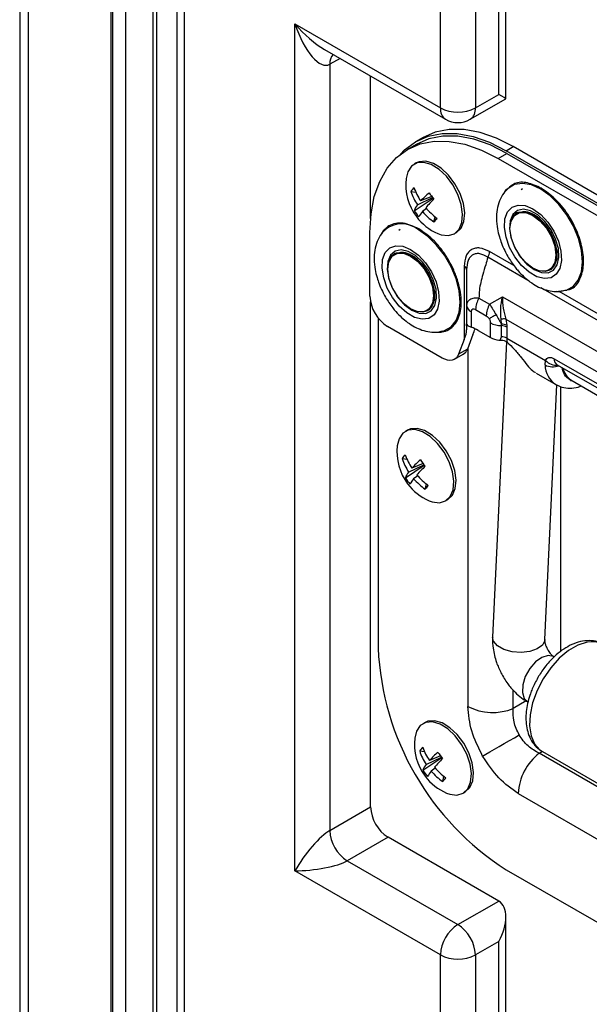
# Model space of a CAD drawing. Units: millimetres. Extents: x -1683 to 1947, y -95 to 3275.
# Drawn here: x 959 to 1028, y 2582 to 2701 of the extents above; entities that cross this region are included whole.
import ezdxf

# ---------------------------------------------------------------- set-up
doc = ezdxf.new("R2010")
doc.units = ezdxf.units.MM
doc.layers.add('T12GRIDFC', color=7, linetype='Continuous')

msp = doc.modelspace()

# ---------------------------------------------------------------- linework, layer by layer
at = {"layer": 'T12GRIDFC', "color": 7, "linetype": 'Continuous', "lineweight": 25}
for p, q in [((958.582, 2877.269), (958.582, 2478.927)), ((959.666, 2477.76), (959.666, 2876.388)), ((969.704, 2471.957), (969.704, 2870.592)), ((969.881, 2471.855), (969.881, 2870.49)), ((971.475, 2470.935), (971.475, 2869.57)), ((974.798, 2468.798), (974.798, 2867.652)), ((975.222, 2468.421), (975.222, 2867.388)), ((977.667, 2846.797), (977.667, 2447.508)), ((978.546, 2845.572), (978.546, 2446.284)), ((1017.608, 2691.558), (1017.608, 2832.201)), ((1016.729, 2692.065), (1016.729, 2829.244)), ((1009.658, 2690.432), (1009.658, 2827.611)), ((1013.901, 2827.611), (1013.901, 2690.432)), ((991.981, 2700.637), (1009.658, 2690.432)), ((991.981, 2597.753), (991.981, 2700.637)), ((995.602, 2697.532), (1010.28, 2689.059)), ((997.466, 2696.456), (996.223, 2695.738)), ((996.223, 2695.738), (996.223, 2602.652)), ((1001.173, 2676.994), (1001.173, 2694.316)), ((1013.279, 2689.059), (1017.608, 2691.558)), ((1013.901, 2690.432), (1016.729, 2692.065)), ((1007.498, 2686.826), (1006.649, 2686.336)), ((1006.72, 2686.009), (1005.66, 2685.397)), ((1017.649, 2685.247), (1018.497, 2685.737)), ((1101.229, 2637.977), (1018.497, 2685.737)), ((1016.659, 2684.308), (1017.719, 2684.92)), ((1100.38, 2637.487), (1017.649, 2685.247)), ((1017.719, 2684.92), (1035.521, 2674.644)), ((1006.725, 2683.754), (1006.468, 2683.606)), ((1016.659, 2684.308), (1034.46, 2674.031)), ((1006.079, 2680.299), (1006.664, 2680.209)), ((1006.855, 2678.659), (1008.712, 2679.554)), ((1008.603, 2679.698), (1007.255, 2679.136)), ((1019.625, 2680.605), (1019.468, 2680.492)), ((1006.464, 2677.957), (1008.763, 2679.488)), ((1007.961, 2678.212), (1007.467, 2677.844)), ((1008.869, 2676.583), (1009.02, 2677.199)), ((1018.727, 2677.507), (1018.972, 2677.688)), ((1018.972, 2677.688), (1018.951, 2677.676)), ((1001.102, 2667.567), (1001.102, 2675.324)), ((1004.776, 2675.664), (1004.618, 2675.551)), ((1011.345, 2675.159), (1011.602, 2675.307)), ((1003.877, 2672.565), (1004.123, 2672.747)), ((1004.123, 2672.747), (1004.102, 2672.735)), ((1018.588, 2671.284), (1015.624, 2672.995)), ((1012.547, 2671.219), (1012.547, 2662.293)), ((1020.438, 2669.4), (1015.417, 2672.299)), ((1022.951, 2670.748), (1022.972, 2670.76)), ((1056.501, 2648.581), (1021.875, 2668.57)), ((1023.698, 2668.16), (1024.063, 2668.124)), ((1024.063, 2668.124), (1025.172, 2668.361)), ((1054.65, 2650.466), (1024.063, 2668.124)), ((1001.173, 2605.51), (1001.173, 2666.899)), ((1012.84, 2666.467), (1012.84, 2664.226)), ((1014.34, 2667.333), (1015.634, 2666.586)), ((1015.634, 2666.586), (1017.179, 2667.479)), ((1017.179, 2667.479), (1095.021, 2622.542)), ((1008.102, 2665.806), (1008.123, 2665.819)), ((1013.426, 2663.791), (1013.426, 2665.65)), ((1013.926, 2665.939), (1015.219, 2665.193)), ((1002.092, 2664.924), (1002.092, 2624.821)), ((1012.84, 2663.978), (1012.84, 2664.226)), ((1015.719, 2662.559), (1015.719, 2664.327)), ((1017.052, 2664.15), (1017.035, 2664.767)), ((1017.058, 2663.989), (1017.052, 2664.15)), ((1017.058, 2662.63), (1017.058, 2663.989)), ((1017.593, 2664.79), (1093.365, 2621.048)), ((1017.593, 2664.79), (1017.72, 2664.028)), ((1017.72, 2664.028), (1017.727, 2663.821)), ((1009.87, 2660.056), (1003.224, 2663.893)), ((1012.84, 2663.978), (1012.84, 2663.471)), ((1013.608, 2662.905), (1012.924, 2661.13)), ((1014.245, 2663.41), (1015.719, 2662.559)), ((1017.727, 2663.821), (1017.727, 2662.461)), ((1012.547, 2662.293), (1011.863, 2660.517)), ((1017.661, 2662.035), (1015.994, 2626.152)), ((1016.764, 2662.241), (1016.897, 2662.228)), ((1016.897, 2662.228), (1017.058, 2662.63)), ((1017.727, 2662.461), (1022.405, 2659.761)), ((1011.37, 2659.908), (1012.431, 2660.52)), ((1012.924, 2661.13), (1011.863, 2660.517)), ((1013.004, 2661.338), (1013.004, 2617.711)), ((1022.355, 2659.213), (1022.405, 2659.761)), ((1023.447, 2659.969), (1028.962, 2656.785)), ((1023.758, 2659.282), (1029.273, 2656.098)), ((1021.263, 2658.222), (1023.671, 2656.832)), ((1025.493, 2657.396), (1029.75, 2654.938)), ((1022.337, 2625.857), (1023.775, 2656.811)), ((1024.285, 2624.441), (1024.285, 2656.577)), ((1005.664, 2651.296), (1005.408, 2651.148)), ((1005.018, 2647.841), (1005.604, 2647.751)), ((1005.403, 2645.5), (1007.702, 2647.031)), ((1005.794, 2646.202), (1007.652, 2647.096)), ((1007.542, 2647.24), (1006.194, 2646.678)), ((1006.9, 2645.754), (1006.406, 2645.386)), ((1007.809, 2644.126), (1007.959, 2644.741)), ((1010.284, 2642.701), (1010.541, 2642.849)), ((1018.502, 2617.489), (1018.502, 2619.696)), ((1020.077, 2618.399), (1018.502, 2617.489)), ((1007.786, 2615.777), (1007.529, 2615.629)), ((1007.14, 2612.322), (1007.725, 2612.232)), ((1007.525, 2609.98), (1009.823, 2611.511)), ((1007.915, 2610.682), (1009.773, 2611.577)), ((1009.663, 2611.721), (1008.315, 2611.158)), ((1021.653, 2612.032), (1022.03, 2612.25)), ((1101.489, 2565.943), (1021.653, 2612.032)), ((1022.031, 2612.25), (1089.913, 2573.062)), ((1009.021, 2610.235), (1008.528, 2609.867)), ((1009.93, 2608.606), (1010.08, 2609.222)), ((1012.406, 2607.182), (1012.662, 2607.33)), ((1019.096, 2607.16), (1040.822, 2594.618)), ((996.223, 2602.652), (1001.173, 2605.51)), ((1003.294, 2601.836), (998.345, 2598.978)), ((1016.729, 2594.08), (1003.294, 2601.836)), ((998.345, 2598.978), (1011.78, 2591.222)), ((1009.658, 2587.548), (991.981, 2597.753)), ((1017.649, 2597.877), (1100.38, 2550.117)), ((1011.78, 2591.222), (1016.729, 2594.08)), ((1017.608, 2429.448), (1017.608, 2592.138)), ((1016.729, 2589.181), (1013.901, 2587.548)), ((1016.729, 2429.955), (1016.729, 2589.181)), ((1009.658, 2428.323), (1009.658, 2587.548)), ((1013.901, 2587.548), (1013.901, 2428.323))]:
    msp.add_line(p, q, dxfattribs=at)
at = {"layer": 'T12GRIDFC', "color": 7, "linetype": 'Continuous', "lineweight": 25, "flags": 128}
for points in [[(1004.767, 2684.79), (1005.307, 2685.343), (1006.649, 2686.335), (1008.178, 2687.002), (1009.87, 2687.33), (1011.695, 2687.316), (1013.622, 2686.959), (1015.618, 2686.265), (1017.649, 2685.247)], [(1017.719, 2684.92), (1015.689, 2685.939), (1013.693, 2686.632), (1011.766, 2686.989), (1009.941, 2687.004), (1008.249, 2686.675), (1006.72, 2686.009)], [(1018.497, 2685.737), (1016.467, 2686.755), (1014.471, 2687.449), (1012.544, 2687.806), (1010.719, 2687.82), (1009.027, 2687.491), (1007.498, 2686.826)], [(1001.102, 2675.324), (1001.235, 2677.592), (1001.632, 2679.668), (1002.286, 2681.515), (1003.186, 2683.103), (1004.317, 2684.404), (1005.659, 2685.397), (1007.189, 2686.063), (1008.88, 2686.391), (1010.705, 2686.377), (1012.632, 2686.02), (1014.628, 2685.326), (1016.659, 2684.308)], [(1009.341, 2675.181), (1009.729, 2675.04), (1010.602, 2674.936), (1011.349, 2675.161), (1011.916, 2675.7), (1012.259, 2676.511), (1012.353, 2677.536), (1012.192, 2678.697), (1011.787, 2679.91), (1011.168, 2681.083), (1010.382, 2682.13), (1009.486, 2682.973), (1008.548, 2683.55), (1007.636, 2683.818), (1006.818, 2683.757), (1006.155, 2683.371), (1005.696, 2682.69), (1005.486, 2681.859)], [(1011.602, 2675.307), (1011.606, 2675.31), (1012.172, 2675.848), (1012.515, 2676.66), (1012.61, 2677.684), (1012.448, 2678.846), (1012.043, 2680.058), (1011.425, 2681.231), (1010.639, 2682.278), (1009.743, 2683.121), (1008.804, 2683.698), (1007.892, 2683.966), (1007.075, 2683.905), (1006.725, 2683.754)], [(1025.102, 2668.361), (1025.764, 2668.756), (1026.38, 2669.508), (1026.766, 2670.525), (1026.903, 2671.753), (1026.783, 2673.132), (1026.412, 2674.591), (1025.81, 2676.057), (1025.007, 2677.455), (1024.043, 2678.715), (1022.967, 2679.773), (1021.834, 2680.575), (1020.701, 2681.081), (1019.625, 2681.265), (1018.661, 2681.118), (1017.861, 2680.65)], [(1017.861, 2680.65), (1017.858, 2680.647), (1017.78, 2680.575)], [(1020.891, 2678.186), (1021.828, 2677.497), (1022.695, 2676.561), (1023.428, 2675.449), (1023.973, 2674.242), (1024.29, 2673.031), (1024.354, 2671.905), (1024.162, 2670.947), (1023.727, 2670.229), (1023.082, 2669.804), (1022.274, 2669.703), (1021.364, 2669.934), (1020.419, 2670.479), (1019.508, 2671.299), (1018.701, 2672.333), (1018.055, 2673.503), (1017.621, 2674.723), (1017.428, 2675.903), (1017.493, 2676.955), (1017.809, 2677.801), (1018.354, 2678.378), (1019.088, 2678.643), (1019.955, 2678.578), (1020.891, 2678.186)], [(1021.043, 2670.795), (1021.929, 2670.438), (1022.736, 2670.42), (1023.392, 2670.745), (1023.84, 2671.382), (1024.04, 2672.276), (1023.973, 2673.346), (1023.645, 2674.498), (1023.087, 2675.629), (1022.347, 2676.639), (1021.491, 2677.438), (1020.595, 2677.955), (1019.739, 2678.144), (1018.999, 2677.989), (1018.44, 2677.503), (1018.113, 2676.729), (1018.046, 2675.736), (1018.245, 2674.612), (1018.693, 2673.458), (1019.35, 2672.375), (1020.157, 2671.46), (1021.043, 2670.795)], [(1018.103, 2675.779), (1018.239, 2676.693), (1018.634, 2677.36), (1019.25, 2677.716), (1020.025, 2677.724), (1020.884, 2677.385), (1021.744, 2676.732), (1022.519, 2675.828), (1023.135, 2674.762), (1023.53, 2673.639), (1023.666, 2672.568), (1023.53, 2671.654), (1023.135, 2670.987), (1022.846, 2670.764)], [(1018.403, 2677.1), (1018.614, 2677.401), (1018.951, 2677.676)], [(1018.951, 2677.676), (1019.188, 2677.784), (1019.918, 2677.849), (1020.74, 2677.591), (1021.58, 2677.033), (1022.365, 2676.224), (1023.024, 2675.237), (1023.499, 2674.158), (1023.748, 2673.084), (1023.748, 2672.111), (1023.499, 2671.324), (1023.024, 2670.794), (1022.95, 2670.747)], [(1018.972, 2677.688), (1019.208, 2677.796), (1019.939, 2677.861), (1020.761, 2677.603), (1021.601, 2677.045), (1022.386, 2676.236), (1023.045, 2675.249), (1023.52, 2674.17), (1023.769, 2673.096), (1023.769, 2672.123), (1023.52, 2671.336), (1023.045, 2670.806), (1022.972, 2670.76)], [(1009.959, 2663.324), (1010.145, 2663.38), (1010.948, 2663.843), (1011.552, 2664.604), (1011.926, 2665.625), (1012.053, 2666.854), (1011.926, 2668.23), (1011.552, 2669.684), (1010.948, 2671.142), (1010.145, 2672.532), (1009.184, 2673.784), (1008.113, 2674.836), (1006.985, 2675.634)], [(1022.846, 2670.764), (1022.519, 2670.631), (1021.744, 2670.623), (1020.884, 2670.962), (1020.025, 2671.615), (1019.25, 2672.519), (1018.634, 2673.585), (1018.239, 2674.708), (1018.103, 2675.779)], [(1006.042, 2673.244), (1006.978, 2672.555), (1007.846, 2671.62), (1008.579, 2670.507), (1009.124, 2669.301), (1009.44, 2668.09), (1009.505, 2666.963), (1009.313, 2666.006), (1008.878, 2665.288), (1008.233, 2664.862), (1007.425, 2664.761), (1006.515, 2664.992), (1005.569, 2665.538), (1004.659, 2666.358), (1003.851, 2667.391), (1003.206, 2668.562), (1002.771, 2669.782), (1002.579, 2670.962), (1002.643, 2672.013), (1002.96, 2672.859), (1003.505, 2673.436), (1004.238, 2673.702), (1005.105, 2673.636), (1006.042, 2673.244)], [(1006.193, 2665.853), (1007.079, 2665.496), (1007.886, 2665.479), (1008.543, 2665.803), (1008.991, 2666.441), (1009.19, 2667.334), (1009.123, 2668.404), (1008.796, 2669.556), (1008.238, 2670.687), (1007.497, 2671.697), (1006.641, 2672.496), (1005.746, 2673.014), (1004.89, 2673.203), (1004.149, 2673.047), (1003.591, 2672.561), (1003.264, 2671.787), (1003.197, 2670.794), (1003.396, 2669.671), (1003.844, 2668.516), (1004.501, 2667.434), (1005.308, 2666.519), (1006.193, 2665.853)], [(1003.254, 2670.838), (1003.39, 2671.752), (1003.785, 2672.419), (1004.4, 2672.774), (1005.176, 2672.783), (1006.035, 2672.444), (1006.895, 2671.791), (1007.67, 2670.887), (1008.285, 2669.821), (1008.68, 2668.698), (1008.817, 2667.627), (1008.68, 2666.713), (1008.285, 2666.045), (1007.997, 2665.823)], [(1003.553, 2672.159), (1003.765, 2672.46), (1004.102, 2672.735)], [(1004.102, 2672.735), (1004.338, 2672.842), (1005.069, 2672.908), (1005.89, 2672.65), (1006.731, 2672.092), (1007.516, 2671.283), (1008.175, 2670.295), (1008.65, 2669.217), (1008.899, 2668.143), (1008.899, 2667.169), (1008.65, 2666.382), (1008.175, 2665.852), (1008.101, 2665.806)], [(1004.123, 2672.747), (1004.359, 2672.854), (1005.089, 2672.92), (1005.911, 2672.662), (1006.752, 2672.104), (1007.537, 2671.295), (1008.196, 2670.307), (1008.671, 2669.229), (1008.92, 2668.155), (1008.92, 2667.181), (1008.671, 2666.394), (1008.196, 2665.864), (1008.123, 2665.819)], [(1007.997, 2665.823), (1007.67, 2665.69), (1006.895, 2665.681), (1006.035, 2666.02), (1005.176, 2666.674), (1004.4, 2667.578), (1003.785, 2668.643), (1003.39, 2669.767), (1003.254, 2670.838)], [(1022.95, 2670.747), (1022.365, 2670.567), (1021.644, 2670.645)], [(1023.976, 2668.18), (1024.949, 2668.306), (1025.102, 2668.361)], [(1008.101, 2665.806), (1007.516, 2665.626), (1006.84, 2665.691)], [(1016.422, 2665.31), (1016.298, 2665.238), (1016.179, 2665.169), (1016.064, 2665.103), (1015.955, 2665.04), (1015.852, 2664.98), (1015.755, 2664.925), (1015.666, 2664.873), (1015.585, 2664.827)], [(1011.863, 2660.517), (1011.73, 2660.254), (1011.553, 2660.043), (1011.337, 2659.889), (1011.087, 2659.797), (1010.808, 2659.767), (1010.508, 2659.801), (1010.193, 2659.898), (1009.87, 2660.056)], [(1008.28, 2642.724), (1008.669, 2642.582), (1009.542, 2642.478), (1010.289, 2642.704), (1010.855, 2643.242), (1011.198, 2644.054), (1011.292, 2645.078), (1011.131, 2646.24), (1010.726, 2647.452), (1010.108, 2648.625), (1009.321, 2649.672), (1008.426, 2650.515), (1007.487, 2651.092), (1006.575, 2651.36), (1005.757, 2651.299), (1005.095, 2650.913), (1004.636, 2650.232), (1004.425, 2649.401)], [(1010.541, 2642.849), (1010.545, 2642.852), (1011.112, 2643.39), (1011.454, 2644.202), (1011.549, 2645.226), (1011.388, 2646.388), (1010.983, 2647.6), (1010.364, 2648.773), (1009.578, 2649.82), (1008.682, 2650.663), (1007.744, 2651.24), (1006.832, 2651.508), (1006.014, 2651.447), (1005.664, 2651.296)], [(1022.337, 2625.857), (1022.326, 2625.752), (1022.042, 2625.18), (1021.41, 2624.708), (1020.508, 2624.393), (1019.444, 2624.272), (1018.347, 2624.359), (1017.348, 2624.646), (1016.568, 2625.096), (1016.102, 2625.655), (1015.994, 2626.152)], [(1029.53, 2625.24), (1029.427, 2625.296), (1028.514, 2625.571), (1027.474, 2625.526), (1026.354, 2625.164), (1025.207, 2624.502), (1024.087, 2623.571), (1023.046, 2622.414), (1022.133, 2621.086), (1021.391, 2619.648), (1020.854, 2618.168), (1020.547, 2616.714), (1020.485, 2615.356), (1020.67, 2614.157), (1021.095, 2613.171), (1021.738, 2612.447), (1022.031, 2612.25)], [(1023.426, 2623.77), (1023.374, 2623.798), (1022.721, 2623.914), (1021.962, 2623.681), (1021.188, 2623.126), (1020.492, 2622.318), (1019.959, 2621.353), (1019.652, 2620.349), (1019.609, 2619.425), (1019.835, 2618.694), (1020.251, 2618.271)], [(1010.401, 2607.204), (1010.79, 2607.063), (1011.663, 2606.959), (1012.41, 2607.184), (1012.976, 2607.723), (1013.319, 2608.534), (1013.414, 2609.559), (1013.252, 2610.72), (1012.847, 2611.932), (1012.229, 2613.106), (1011.443, 2614.153), (1010.547, 2614.996), (1009.609, 2615.573), (1008.696, 2615.841), (1007.879, 2615.779), (1007.216, 2615.394), (1006.757, 2614.713), (1006.546, 2613.882)], [(1012.662, 2607.33), (1012.667, 2607.332), (1013.233, 2607.871), (1013.576, 2608.682), (1013.67, 2609.707), (1013.509, 2610.868), (1013.104, 2612.081), (1012.486, 2613.254), (1011.699, 2614.301), (1010.804, 2615.144), (1009.865, 2615.721), (1008.953, 2615.989), (1008.135, 2615.928), (1007.786, 2615.777)], [(1014.782, 2611.703), (1015.184, 2611.936), (1015.663, 2612.212), (1016.203, 2612.523), (1016.788, 2612.862), (1017.402, 2613.216), (1018.026, 2613.576), (1018.642, 2613.932), (1019.232, 2614.273)]]:
    msp.add_lwpolyline(points, dxfattribs=at)
at = {"layer": 'T12GRIDFC', "color": 7, "linetype": 'Continuous', "lineweight": 25}
for centre, radius, start, end in [((997.849, 2695.863), 1.63, 138.61525, 184.40944), ((1011.128, 2690.27), 1.479, 173.70115, 234.98667), ((1011.78, 2694.526), 4.611, 242.60967, 297.39033), ((1012.431, 2690.27), 1.479, 305.01333, 6.29885), ((1011.78, 2691.657), 3, 240.00269, 299.99731), ((1011.893, 2681.106), 6.452, 173.30335, 216.90311), ((1008.337, 2678.78), 2.722, 133.86067, 146.06702), ((1013.437, 2683.231), 7.416, 199.6105, 213.52178), ((1012.524, 2682.345), 6.762, 197.60811, 213.02233), ((1016.703, 2670.332), 12.914, 130.66877, 137.02135), ((1026.615, 2693.296), 22.568, 215.69842, 218.10781), ((1008.618, 2677.219), 2.277, 140.74514, 161.07026), ((1025.838, 2662.339), 24.049, 134.92036, 138.3549), ((1011.529, 2681.167), 5.996, 212.36462, 221.44161), ((1011.893, 2681.106), 6.452, 216.90311, 246.69128), ((1010.322, 2675.46), 3.72, 140.14081, 152.13788), ((1013.206, 2682.817), 7.594, 220.9112, 235.1747), ((1014.415, 2683.9), 8.603, 220.43526, 233.03283), ((1004.957, 2673.149), 3.207, 50.77895, 129.1642), ((1004.637, 2680.517), 5.778, 317.0932, 322.83448), ((1014.182, 2673.045), 1.443, 328.85627, 358.0435), ((1012.34, 2670.761), 0.503, 5.6948, 65.62534), ((1023.966, 2668.093), 0.102, 17.62487, 35.85003), ((1005.708, 2667.777), 4.61, 182.60548, 237.39452), ((1013.841, 2666.567), 1.006, 185.6948, 245.62534), ((1016.81, 2665.841), 2.886, 148.85627, 178.0435), ((1018.103, 2665.094), 2.886, 148.85627, 178.0435), ((1017.064, 2666.84), 2.85, 241.84203, 269.86877), ((1017.387, 2663.019), 1.784, 83.37422, 101.37834), ((1017.127, 2662.674), 1.478, 66.35171, 92.90341), ((1017.055, 2662.564), 1.425, 61.84203, 89.86877), ((1011.799, 2659.218), 4.853, 59.73362, 70.41322), ((1017.01, 2664.923), 2.694, 241.36045, 264.74695), ((1017.055, 2661.205), 1.425, 61.84203, 89.86877), ((1023.432, 2662.456), 5.705, 179.94227, 184.79507), ((1011.828, 2661.512), 1.161, 301.25833, 340.75381), ((1023.294, 2661.107), 2.114, 243.63088, 290.37487), ((1025.313, 2659.292), 2.959, 181.54217, 236.18402), ((1023.769, 2661.065), 1.888, 223.69187, 274.80555), ((1024.17, 2659.882), 0.728, 173.16629, 235.52153), ((1026.681, 2659.23), 2.185, 190.41018, 237.06512), ((1010.833, 2648.649), 6.452, 173.30335, 216.90311), ((1007.277, 2646.322), 2.722, 133.86067, 146.06702), ((1011.464, 2649.887), 6.762, 197.60811, 213.02233), ((1012.376, 2650.773), 7.416, 199.6105, 213.52178), ((1015.642, 2637.874), 12.914, 130.66877, 137.02135), ((1025.554, 2660.838), 22.568, 215.69842, 218.10781), ((1007.557, 2644.761), 2.277, 140.74514, 161.07026), ((1024.778, 2629.881), 24.049, 134.92036, 138.3549), ((1010.468, 2648.709), 5.996, 212.36462, 221.44161), ((1009.261, 2643.002), 3.72, 140.14081, 152.13788), ((1012.145, 2650.36), 7.594, 220.9112, 235.1747), ((1013.354, 2651.442), 8.603, 220.43526, 233.03283), ((1010.833, 2648.649), 6.452, 216.90311, 246.69128), ((1003.576, 2648.059), 5.778, 317.0932, 322.83448), ((1035.867, 2626.358), 33.81, 182.60548, 237.39452), ((1015.993, 2623.547), 6.556, 242.87884, 292.49785), ((1012.954, 2613.129), 6.452, 173.30335, 216.90311), ((1009.398, 2610.803), 2.722, 133.86067, 146.06702), ((1014.498, 2615.254), 7.416, 199.6105, 213.52178), ((1013.585, 2614.367), 6.762, 197.60811, 213.02233), ((1017.764, 2602.354), 12.914, 130.66877, 137.02135), ((1026.899, 2594.362), 24.049, 134.92036, 138.3549), ((1027.675, 2625.319), 22.568, 215.69842, 218.10781), ((1025.643, 2606.831), 6.555, 127.49888, 177.12516), ((1009.678, 2609.242), 2.277, 140.74514, 161.07026), ((1015.475, 2615.923), 8.603, 220.43526, 233.03283), ((1012.589, 2613.19), 5.996, 212.36462, 221.44161), ((1012.954, 2613.129), 6.452, 216.90311, 246.69128), ((1011.383, 2607.483), 3.72, 140.14081, 152.13788), ((1014.267, 2614.84), 7.594, 220.9112, 235.1747), ((1005.698, 2612.54), 5.778, 317.0932, 322.83448), ((1005.779, 2605.719), 4.61, 182.60548, 237.39452), ((1000.829, 2602.862), 4.61, 182.60548, 237.39452), ((1014.264, 2587.339), 4.61, 122.60548, 177.39452), ((1009.295, 2587.339), 4.61, 2.60548, 57.39452), ((1011.78, 2591.642), 4.611, 242.60967, 297.39033)]:
    msp.add_arc(centre, radius, start, end, dxfattribs=at)
for centre, major_axis, ratio, start_param, end_param in [((994.102, 2701.862), (-1.939, 6.204), 0.3689594, 1.6533487, 3.224145), ((994.102, 2701.862), (-4.403, 4.781), 0.3689627, 1.4881978, 2.2736773), ((1014.608, 2693.29), (3, -1.732), 0.0000704, 0.0000406, 0.7854388), ((1011.84, 2661.884), (0.899, 1.868), 0.2347861, 5.0437175, 5.8291156), ((1011.84, 2661.884), (2.247, 4.67), 0.2347861, 5.0437175, 5.2009798), ((994.102, 2598.978), (2.871, 3.818), 0.2277624, 0.4913344, 2.0621307), ((994.102, 2598.978), (4.742, 0.578), 0.2276701, 4.2209859, 5.7917822), ((1014.608, 2590.406), (2.121, 3.674), 0.5773346, 4.7124296, 6.2832259)]:
    msp.add_ellipse(centre, major_axis=major_axis, ratio=ratio, start_param=start_param, end_param=end_param, dxfattribs=at)
for points, knots in [([(1021.891, 2680.688), (1021.332, 2680.946), (1020.181, 2681.477), (1018.73, 2681.428), (1018.106, 2680.862), (1017.848, 2680.628)], [0, 0, 0, 0, 0.35626956, 0.7339269, 1, 1, 1, 1]), ([(1017.804, 2680.542), (1017.643, 2680.394), (1017.223, 2680.008), (1016.799, 2679.156), (1016.508, 2678.111), (1016.433, 2676.957), (1016.544, 2675.842), (1016.778, 2674.841), (1017.073, 2673.96), (1017.414, 2673.16), (1017.7, 2672.64), (1017.827, 2672.409)], [0, 0, 0, 0, 0.0831395, 0.2159962, 0.3520802, 0.4839035, 0.6245091, 0.7302197, 0.8169431, 0.9185057, 1, 1, 1, 1]), ([(1017.848, 2680.628), (1017.716, 2680.564), (1017.513, 2680.465), (1017.426, 2680.216), (1017.395, 2680.129)], [0, 0, 0, 0, 0.6492901, 1, 1, 1, 1]), ([(1025.172, 2668.361), (1025.266, 2668.377), (1025.858, 2668.48), (1026.574, 2669.403), (1027.098, 2671.039), (1026.997, 2673.116), (1026.349, 2675.358), (1025.173, 2677.574), (1023.611, 2679.505), (1022.453, 2680.302), (1021.891, 2680.688)], [0, 0, 0, 0, 0.0267358, 0.1692321, 0.3117284, 0.4461547, 0.5805811, 0.7230774, 0.8655737, 1, 1, 1, 1]), ([(1018.951, 2677.676), (1018.79, 2677.568), (1018.564, 2677.415), (1018.435, 2677.142), (1018.398, 2677.064)], [0, 0, 0, 0, 0.7126569, 1, 1, 1, 1]), ([(1023.8, 2672.673), (1023.764, 2673.095), (1023.707, 2673.744), (1023.363, 2674.684), (1023.007, 2675.399), (1022.565, 2676.067), (1021.923, 2676.824), (1021.046, 2677.519), (1020.204, 2677.842), (1019.784, 2677.813), (1019.666, 2677.804)], [0, 0, 0, 0, 0.1795094, 0.2761424, 0.3748262, 0.4735099, 0.5701429, 0.7496523, 0.9291617, 1, 1, 1, 1]), ([(1007.042, 2675.747), (1006.395, 2676.042), (1005.399, 2676.496), (1004.209, 2676.438), (1003.461, 2676.205), (1003.105, 2675.865), (1002.962, 2675.73)], [0, 0, 0, 0, 0.40721679, 0.62642873, 0.85029266, 1, 1, 1, 1]), ([(1002.954, 2675.6), (1002.793, 2675.452), (1002.373, 2675.066), (1001.95, 2674.215), (1001.659, 2673.169), (1001.584, 2672.016), (1001.695, 2670.9), (1001.928, 2669.9), (1002.223, 2669.019), (1002.565, 2668.219), (1002.851, 2667.699), (1002.978, 2667.467)], [0, 0, 0, 0, 0.0830074, 0.2158832, 0.3519868, 0.4838292, 0.624455, 0.7301808, 0.8169167, 0.918494, 1, 1, 1, 1]), ([(1002.962, 2675.73), (1002.885, 2675.673), (1002.689, 2675.529), (1002.568, 2675.284), (1002.495, 2675.136)], [0, 0, 0, 0, 0.3959009, 1, 1, 1, 1]), ([(1009.343, 2663.213), (1009.516, 2663.209), (1010.008, 2663.197), (1010.698, 2663.484), (1011.369, 2664.037), (1011.989, 2665.064), (1012.304, 2666.775), (1011.989, 2668.852), (1011.369, 2670.592), (1010.701, 2671.928), (1009.879, 2673.168), (1008.683, 2674.599), (1007.688, 2675.294), (1007.042, 2675.747)], [0, 0, 0, 0, 0.04202943, 0.11931772, 0.19660601, 0.27228821, 0.41287848, 0.55346875, 0.62915095, 0.70643924, 0.78372753, 0.85940973, 1, 1, 1, 1]), ([(1004.102, 2672.735), (1003.941, 2672.626), (1003.714, 2672.474), (1003.586, 2672.201), (1003.549, 2672.123)], [0, 0, 0, 0, 0.7126569, 1, 1, 1, 1]), ([(1008.951, 2667.732), (1008.914, 2668.153), (1008.858, 2668.802), (1008.514, 2669.742), (1008.158, 2670.457), (1007.716, 2671.126), (1007.074, 2671.882), (1006.196, 2672.577), (1005.355, 2672.901), (1004.935, 2672.871), (1004.816, 2672.863)], [0, 0, 0, 0, 0.1795094, 0.2761424, 0.3748262, 0.4735099, 0.5701429, 0.7496523, 0.9291617, 1, 1, 1, 1]), ([(1015.624, 2672.995), (1015.22, 2673.178), (1014.612, 2673.454), (1013.896, 2673.423), (1013.425, 2673.254), (1013.043, 2672.932), (1012.657, 2672.326), (1012.591, 2671.661), (1012.547, 2671.219)], [0, 0, 0, 0, 0.24939953, 0.37510303, 0.4996638, 0.62414722, 0.74993209, 1, 1, 1, 1]), ([(1015.417, 2672.299), (1015.086, 2672.478), (1014.589, 2672.748), (1013.986, 2672.753), (1013.584, 2672.62), (1013.259, 2672.335), (1012.932, 2671.794), (1012.877, 2671.204), (1012.84, 2670.811)], [0, 0, 0, 0, 0.24911615, 0.37414001, 0.49966422, 0.6244654, 0.75021413, 1, 1, 1, 1]), ([(1017.827, 2672.409), (1018.11, 2671.96), (1018.502, 2671.337), (1019.181, 2670.532), (1019.781, 2669.917), (1020.539, 2669.293), (1021.366, 2668.767), (1022.262, 2668.367), (1023.203, 2668.144), (1024.065, 2668.094), (1024.576, 2668.232), (1024.779, 2668.287)], [0, 0, 0, 0, 0.1648188, 0.2290162, 0.3348954, 0.4427726, 0.5572567, 0.6757928, 0.796926, 0.9195403, 1, 1, 1, 1]), ([(1015.417, 2672.299), (1015.329, 2671.994), (1015.126, 2671.294), (1014.814, 2670.281), (1014.545, 2669.249), (1014.36, 2668.286), (1014.347, 2667.651), (1014.34, 2667.333)], [0, 0, 0, 0, 0.1845459, 0.4244333, 0.6156579, 0.8075154, 1, 1, 1, 1]), ([(1012.84, 2670.811), (1012.84, 2670.557), (1012.84, 2669.974), (1012.84, 2669.141), (1012.84, 2668.265), (1012.84, 2667.408), (1012.84, 2666.781), (1012.84, 2666.467)], [0, 0, 0, 0, 0.1845459, 0.4244333, 0.6156579, 0.8075154, 1, 1, 1, 1]), ([(1002.978, 2667.467), (1003.261, 2667.019), (1003.653, 2666.396), (1004.332, 2665.59), (1004.932, 2664.976), (1005.689, 2664.352), (1006.517, 2663.826), (1007.413, 2663.426), (1008.354, 2663.202), (1009.209, 2663.152), (1009.715, 2663.288), (1009.912, 2663.341)], [0, 0, 0, 0, 0.1651986, 0.229544, 0.3356672, 0.443793, 0.558541, 0.6773503, 0.7987626, 0.9216595, 1, 1, 1, 1]), ([(1014.34, 2667.333), (1014.135, 2667.335), (1013.704, 2667.339), (1013.211, 2667.166), (1012.894, 2666.871), (1012.858, 2666.597), (1012.84, 2666.467)], [0, 0, 0, 0, 0.2389151, 0.5006821, 0.7617763, 1, 1, 1, 1]), ([(1015.634, 2666.586), (1015.764, 2666.386), (1016.02, 2665.993), (1016.29, 2665.535), (1016.422, 2665.31)], [0, 0, 0, 0, 0.5093286, 1, 1, 1, 1]), ([(1017.035, 2664.767), (1016.996, 2665.204), (1016.915, 2666.099), (1017.09, 2667.012), (1017.179, 2667.479)], [0, 0, 0, 0, 0.4884334, 1, 1, 1, 1]), ([(1017.179, 2667.479), (1017.193, 2667.016), (1017.221, 2666.112), (1017.471, 2665.224), (1017.593, 2664.79)], [0, 0, 0, 0, 0.5115666, 1, 1, 1, 1]), ([(1013.426, 2665.65), (1013.431, 2665.725), (1013.438, 2665.837), (1013.496, 2665.945), (1013.557, 2666.001), (1013.636, 2666.026), (1013.758, 2666.022), (1013.859, 2665.972), (1013.926, 2665.939)], [0, 0, 0, 0, 0.24979707, 0.37707171, 0.49936462, 0.62244134, 0.74952114, 1, 1, 1, 1]), ([(1015.219, 2665.193), (1015.29, 2665.145), (1015.393, 2665.077), (1015.514, 2664.939), (1015.562, 2664.864), (1015.585, 2664.827)], [0, 0, 0, 0, 0.5264039, 0.7677168, 1, 1, 1, 1]), ([(1016.422, 2665.31), (1016.534, 2665.112), (1016.762, 2664.712), (1016.955, 2664.339), (1017.052, 2664.15)], [0, 0, 0, 0, 0.4929149, 1, 1, 1, 1]), ([(1012.84, 2664.226), (1012.864, 2664.157), (1012.911, 2664.02), (1013.19, 2663.877), (1013.391, 2663.804), (1013.426, 2663.791)], [0, 0, 0, 0, 0.4520092, 0.9047491, 1, 1, 1, 1]), ([(1015.585, 2664.827), (1015.606, 2664.788), (1015.647, 2664.709), (1015.705, 2664.534), (1015.714, 2664.411), (1015.719, 2664.327)], [0, 0, 0, 0, 0.2336133, 0.4736306, 1, 1, 1, 1]), ([(1016.897, 2662.228), (1017.012, 2662.227), (1017.242, 2662.224), (1017.538, 2662.127), (1017.686, 2662.022), (1017.747, 2661.979)], [0, 0, 0, 0, 0.36855548, 0.73709185, 1, 1, 1, 1]), ([(1017.747, 2661.979), (1018.05, 2661.701), (1018.657, 2661.145), (1019.476, 2660.104), (1020.205, 2659.17), (1020.76, 2658.567), (1021.076, 2658.346), (1021.191, 2658.265)], [0, 0, 0, 0, 0.2251241, 0.4505622, 0.6674412, 0.8784726, 1, 1, 1, 1]), ([(1022.405, 2659.761), (1022.454, 2659.845), (1022.555, 2660.016), (1022.81, 2660.13), (1023.116, 2660.128), (1023.338, 2660.021), (1023.447, 2659.969)], [0, 0, 0, 0, 0.2444409, 0.5, 0.7555591, 1, 1, 1, 1]), ([(1025.396, 2657.398), (1025.134, 2657.571), (1024.662, 2657.885), (1024.513, 2658.576), (1024.446, 2658.885)], [0, 0, 0, 0, 0.55366849, 1, 1, 1, 1]), ([(1023.674, 2656.857), (1023.91, 2656.731), (1024.433, 2656.452), (1025.369, 2656.365), (1026.17, 2656.44), (1026.627, 2656.628), (1026.757, 2656.681)], [0, 0, 0, 0, 0.2527034, 0.5586709, 0.8742381, 1, 1, 1, 1]), ([(1025.724, 2657.263), (1025.646, 2657.262), (1025.511, 2657.261), (1025.43, 2657.357), (1025.396, 2657.398)], [0, 0, 0, 0, 0.5822424, 1, 1, 1, 1]), ([(1016.006, 2626.152), (1016, 2626.1), (1015.945, 2625.662), (1016.027, 2624.909), (1016.199, 2623.934), (1016.491, 2622.92), (1016.811, 2622.229), (1017.005, 2621.809)], [0, 0, 0, 0, 0.0362675, 0.3074962, 0.5058515, 0.6998108, 1, 1, 1, 1]), ([(1029.502, 2625.251), (1029.494, 2625.258), (1029.202, 2625.479), (1028.49, 2625.669), (1027.443, 2625.764), (1026.38, 2625.568), (1025.361, 2625.157), (1024.394, 2624.564), (1023.566, 2623.883), (1022.871, 2623.169), (1022.17, 2622.329), (1021.747, 2621.652), (1021.481, 2621.227)], [0, 0, 0, 0, 0.0038114, 0.1253682, 0.2421124, 0.3619265, 0.480207, 0.5905688, 0.7037414, 0.7879153, 0.8668891, 1, 1, 1, 1]), ([(1022.654, 2624.711), (1022.587, 2624.855), (1022.493, 2625.057), (1022.407, 2625.337), (1022.358, 2625.55), (1022.335, 2625.738), (1022.336, 2625.844), (1022.337, 2625.858), (1022.337, 2625.858)], [0, 0, 0, 0, 0.2972209, 0.4175353, 0.6070266, 0.7977596, 0.997344, 1, 1, 1, 1]), ([(1023.415, 2623.778), (1023.406, 2623.783), (1023.383, 2623.795), (1023.252, 2623.896), (1023.089, 2624.061), (1022.922, 2624.268), (1022.775, 2624.486), (1022.69, 2624.644), (1022.654, 2624.711)], [0, 0, 0, 0, 0.1360978, 0.3457843, 0.5307554, 0.6879837, 0.8693448, 1, 1, 1, 1]), ([(1017.005, 2621.809), (1017.265, 2621.354), (1017.628, 2620.718), (1018.292, 2619.888), (1018.904, 2619.25), (1019.589, 2618.669), (1020.068, 2618.398), (1020.258, 2618.29)], [0, 0, 0, 0, 0.3141405, 0.4392858, 0.6464363, 0.8597539, 1, 1, 1, 1]), ([(1021.481, 2621.227), (1021.24, 2620.772), (1020.9, 2620.132), (1020.53, 2619.152), (1020.279, 2618.318), (1020.09, 2617.339), (1020.015, 2616.348), (1020.076, 2615.362), (1020.293, 2614.414), (1020.689, 2613.542), (1021.255, 2612.779), (1021.772, 2612.433), (1022.025, 2612.264)], [0, 0, 0, 0, 0.1364527, 0.191945, 0.2831036, 0.3762751, 0.4751357, 0.5773624, 0.6821291, 0.7885283, 0.8965826, 1, 1, 1, 1]), ([(1014.782, 2611.703), (1014.272, 2612.723), (1013.25, 2614.77), (1013.086, 2616.729), (1013.004, 2617.711)], [0, 0, 0, 0, 0.498701, 1, 1, 1, 1]), ([(1019.232, 2614.273), (1019.099, 2614.529), (1018.83, 2615.047), (1018.483, 2616.159), (1018.494, 2616.957), (1018.502, 2617.489)], [0, 0, 0, 0, 0.246045, 0.4965652, 1, 1, 1, 1]), ([(1021.653, 2612.032), (1021.188, 2612.291), (1020.491, 2612.68), (1019.701, 2613.537), (1019.388, 2614.029), (1019.232, 2614.273)], [0, 0, 0, 0, 0.5034348, 0.7539485, 1, 1, 1, 1]), ([(1019.096, 2607.16), (1018.287, 2607.722), (1016.671, 2608.843), (1015.41, 2610.751), (1014.782, 2611.703)], [0, 0, 0, 0, 0.501299, 1, 1, 1, 1])]:
    msp.add_open_spline(points, degree=3, knots=knots, dxfattribs=at)

doc.saveas('drawing.dxf')
